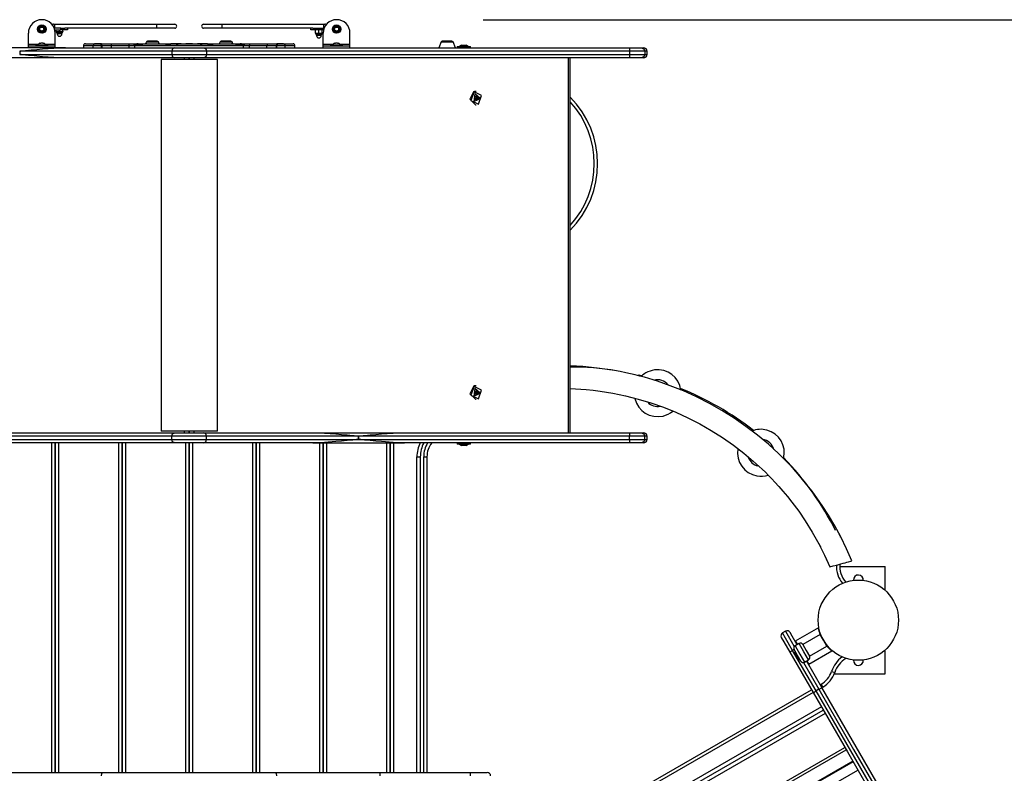
# Model space of a CAD drawing. Units: inches. Extents: x 259 to 331, y 156 to 266.
# Drawn here: x 286 to 300, y 201 to 212 of the extents above; entities that cross this region are included whole.
import ezdxf

# ---------------------------------------------------------------- set-up
doc = ezdxf.new("R2010")
doc.units = ezdxf.units.IN
doc.header["$MEASUREMENT"] = 0
doc.layers.add('Ebene 1', color=7, linetype='Continuous')

msp = doc.modelspace()

# ---------------------------------------------------------------- linework, layer by layer
at = {"layer": 'Ebene 1', "color": 179, "lineweight": 25, "true_color": 0x1a171b}
for points in [[(292.512, 212.458), (324.281, 212.458)], [(285.721, 212.094), (285.721, 212.258)], [(286.096, 212.391), (286.102, 212.391), (286.116, 212.391)], [(286.206, 212.331), (286.108, 212.331)], [(286.116, 212.331), (286.116, 212.361), (286.116, 212.391)], [(286.116, 212.391), (287.636, 212.391)], [(286.116, 212.306), (286.206, 212.306)], [(286.122, 212.094), (286.122, 212.258)], [(286.136, 212.285), (286.136, 212.306)], [(286.136, 212.281), (286.136, 212.282), (286.136, 212.285)], [(286.136, 212.285), (286.148, 212.282), (286.161, 212.281)], [(286.136, 212.281), (286.143, 212.281), (286.161, 212.281)], [(286.136, 212.281), (286.146, 212.256)], [(286.186, 212.256), (286.158, 212.256), (286.146, 212.256)], [(286.151, 212.256), (286.151, 212.246)], [(286.186, 212.246), (286.161, 212.246), (286.151, 212.246)], [(286.161, 212.281), (286.174, 212.282), (286.186, 212.285)], [(286.161, 212.281), (286.186, 212.281), (286.211, 212.281)], [(286.186, 212.285), (286.186, 212.306)], [(286.186, 212.285), (286.198, 212.282), (286.211, 212.281)], [(286.226, 212.256), (286.214, 212.256), (286.186, 212.256)], [(286.221, 212.246), (286.211, 212.246), (286.186, 212.246)], [(286.206, 212.331), (286.237, 212.331), (286.266, 212.331)], [(286.206, 212.306), (286.206, 212.331)], [(286.306, 212.306), (286.277, 212.306), (286.206, 212.306)], [(286.211, 212.281), (286.224, 212.282), (286.236, 212.285)], [(286.211, 212.281), (286.229, 212.281), (286.236, 212.281)], [(286.221, 212.246), (286.221, 212.256)], [(286.226, 212.256), (286.236, 212.281)], [(286.236, 212.285), (286.236, 212.306)], [(286.236, 212.285), (286.236, 212.282), (286.236, 212.281)], [(287.636, 212.331), (286.266, 212.331)], [(286.306, 212.331), (286.306, 212.306)], [(287.636, 212.391), (287.827, 212.391), (287.906, 212.391)], [(287.636, 212.331), (287.636, 212.361), (287.636, 212.391)], [(287.906, 212.331), (287.827, 212.331), (287.636, 212.331)], [(288.337, 212.391), (288.416, 212.391), (288.607, 212.391)], [(288.607, 212.331), (288.416, 212.331), (288.337, 212.331)], [(288.607, 212.391), (288.607, 212.361), (288.607, 212.331)], [(288.607, 212.391), (290.127, 212.391)], [(289.966, 212.331), (288.607, 212.331)], [(289.937, 212.306), (289.937, 212.331)], [(290.037, 212.306), (289.966, 212.306), (289.937, 212.306)], [(289.966, 212.331), (289.998, 212.331), (290.037, 212.331)], [(290.007, 212.26), (290.007, 212.301)], [(290.007, 212.256), (290.007, 212.257), (290.007, 212.26)], [(290.007, 212.26), (290.019, 212.257), (290.032, 212.256)], [(290.007, 212.256), (290.014, 212.256), (290.032, 212.256)], [(290.007, 212.256), (290.017, 212.231)], [(290.057, 212.301), (290.045, 212.305), (290.032, 212.306)], [(290.032, 212.256), (290.045, 212.257), (290.057, 212.26)], [(290.032, 212.256), (290.057, 212.256), (290.082, 212.256)], [(290.037, 212.331), (290.135, 212.331)], [(290.037, 212.331), (290.037, 212.306)], [(290.127, 212.306), (290.037, 212.306)], [(290.057, 212.26), (290.057, 212.301)], [(290.057, 212.26), (290.069, 212.257), (290.082, 212.256)], [(290.082, 212.256), (290.095, 212.257), (290.107, 212.26)], [(290.082, 212.256), (290.1, 212.256), (290.107, 212.256)], [(290.097, 212.231), (290.107, 212.256)], [(290.107, 212.26), (290.107, 212.301)], [(290.107, 212.26), (290.107, 212.257), (290.107, 212.256)], [(290.122, 212.094), (290.122, 212.258)], [(290.127, 212.391), (290.141, 212.391), (290.147, 212.391)], [(290.127, 212.391), (290.127, 212.361), (290.127, 212.331)], [(290.522, 212.094), (290.522, 212.258)], [(285.892, 212.108), (285.9, 212.109), (285.907, 212.108)], [(285.936, 212.108), (285.943, 212.109), (285.95, 212.108)], [(286.714, 212.101), (286.715, 212.101), (286.718, 212.101)], [(286.714, 212.101), (286.714, 212.099)], [(286.718, 212.101), (286.773, 212.101), (286.814, 212.101)], [(286.814, 212.099), (286.814, 212.101)], [(287.482, 212.126), (287.47, 212.099)], [(287.482, 212.126), (287.508, 212.126), (287.571, 212.126)], [(287.643, 212.138), (287.571, 212.138), (287.5, 212.138)], [(287.571, 212.126), (287.635, 212.126), (287.661, 212.126)], [(287.672, 212.099), (287.661, 212.126)], [(288.072, 212.101), (288.072, 212.101), (288.075, 212.101)], [(288.072, 212.101), (288.072, 212.099)], [(288.075, 212.101), (288.131, 212.101), (288.171, 212.101)], [(288.171, 212.099), (288.171, 212.101)], [(288.582, 212.126), (288.571, 212.099)], [(288.582, 212.126), (288.608, 212.126), (288.671, 212.126)], [(288.743, 212.138), (288.671, 212.138), (288.6, 212.138)], [(288.671, 212.126), (288.735, 212.126), (288.761, 212.126)], [(288.772, 212.099), (288.761, 212.126)], [(289.429, 212.101), (289.43, 212.101), (289.433, 212.101)], [(289.429, 212.101), (289.429, 212.099)], [(289.433, 212.101), (289.489, 212.101), (289.529, 212.101)], [(289.529, 212.099), (289.529, 212.101)], [(290.057, 212.231), (290.029, 212.231), (290.017, 212.231)], [(290.022, 212.231), (290.022, 212.221)], [(290.057, 212.221), (290.032, 212.221), (290.022, 212.221)], [(290.097, 212.231), (290.085, 212.231), (290.057, 212.231)], [(290.092, 212.221), (290.082, 212.221), (290.057, 212.221)], [(290.092, 212.221), (290.092, 212.231)], [(290.293, 212.108), (290.3, 212.109), (290.307, 212.108)], [(290.336, 212.108), (290.343, 212.109), (290.35, 212.108)], [(291.882, 212.126), (291.846, 212.039)], [(291.882, 212.126), (291.886, 212.126), (291.9, 212.126)], [(292.043, 212.138), (291.972, 212.138), (291.9, 212.138)], [(291.9, 212.126), (292, 212.126), (292.061, 212.126)], [(292.096, 212.039), (292.061, 212.126)], [(286.274, 212.039), (284.908, 212.039)], [(285.593, 211.988), (285.594, 211.988), (285.594, 211.989), (285.594, 211.989), (285.595, 211.989), (285.596, 211.989), (285.597, 211.989), (285.599, 211.989), (285.601, 211.989), (285.604, 211.99), (285.609, 211.99), (285.614, 211.991), (285.625, 211.992), (285.636, 211.993), (285.657, 211.995), (285.678, 211.997), (285.721, 212.002), (285.763, 212.006), (285.848, 212.014), (285.933, 212.022), (286.103, 212.034), (286.274, 212.039)], [(287.862, 211.988), (286.877, 211.988), (285.593, 211.988)], [(285.593, 211.988), (285.593, 211.938)], [(285.721, 212.064), (285.721, 212.072), (285.721, 212.094)], [(285.721, 212.094), (285.87, 212.094)], [(286.122, 212.064), (286.022, 212.064), (285.822, 212.064), (285.721, 212.064)], [(285.721, 212.039), (285.721, 212.064)], [(285.999, 212.076), (285.898, 212.076), (285.831, 212.076)], [(285.831, 212.076), (285.831, 212.064)], [(285.973, 212.094), (286.122, 212.094)], [(286.011, 212.076), (286.009, 212.076), (285.999, 212.076)], [(286.011, 212.064), (286.011, 212.076)], [(286.122, 212.064), (286.122, 212.072), (286.122, 212.094)], [(286.122, 212.039), (286.122, 212.064)], [(286.274, 212.039), (287.182, 212.039), (287.905, 212.039)], [(286.687, 212.068), (286.579, 212.068), (286.542, 212.068)], [(286.542, 212.068), (286.542, 212.039)], [(286.572, 212.099), (286.607, 212.099), (286.709, 212.099)], [(286.709, 212.099), (286.693, 212.09), (286.687, 212.068)], [(286.813, 212.068), (286.752, 212.068), (286.687, 212.068)], [(286.687, 212.039), (286.687, 212.068)], [(286.709, 212.099), (286.75, 212.099), (286.788, 212.099)], [(286.788, 212.099), (286.791, 212.099), (286.791, 212.099)], [(286.788, 212.099), (286.806, 212.09), (286.813, 212.068)], [(286.791, 212.099), (286.847, 212.099), (286.947, 212.099)], [(286.821, 212.068), (286.819, 212.068), (286.813, 212.068)], [(286.813, 212.039), (286.813, 212.068)], [(286.962, 212.068), (286.873, 212.068), (286.821, 212.068)], [(286.821, 212.039), (286.821, 212.068)], [(286.947, 212.099), (287.077, 212.099), (287.214, 212.099)], [(286.947, 212.099), (286.957, 212.09), (286.962, 212.068)], [(287.223, 212.068), (287.089, 212.068), (286.962, 212.068)], [(286.962, 212.039), (286.962, 212.068)], [(287.214, 212.099), (287.278, 212.099), (287.334, 212.099)], [(287.214, 212.099), (287.22, 212.09), (287.223, 212.068)], [(287.312, 212.068), (287.271, 212.068), (287.223, 212.068)], [(287.223, 212.039), (287.223, 212.068)], [(287.32, 212.092), (287.314, 212.089), (287.308, 212.086), (287.302, 212.083), (287.296, 212.078)], [(287.296, 212.078), (287.305, 212.078), (287.314, 212.078)], [(287.314, 212.078), (287.313, 212.074), (287.312, 212.068)], [(288.931, 212.068), (288.417, 212.068), (287.826, 212.068), (287.312, 212.068)], [(287.312, 212.039), (287.312, 212.068)], [(287.314, 212.078), (287.358, 212.078), (287.404, 212.078)], [(287.362, 212.099), (287.341, 212.097), (287.32, 212.092)], [(287.334, 212.099), (287.348, 212.099), (287.362, 212.099)], [(287.362, 212.099), (287.424, 212.099), (287.487, 212.099)], [(287.489, 212.099), (287.466, 212.097), (287.444, 212.094), (287.423, 212.089), (287.404, 212.078)], [(287.489, 212.099), (287.66, 212.099), (287.846, 212.099)], [(287.771, 212.078), (287.778, 212.085), (287.787, 212.089), (287.797, 212.092), (287.807, 212.095), (287.826, 212.097), (287.846, 212.099)], [(287.771, 212.078), (287.845, 212.078), (287.921, 212.078)], [(288.002, 212.099), (287.925, 212.099), (287.846, 212.099)], [(287.905, 212.039), (287.874, 212.024), (287.862, 211.988)], [(288.381, 211.988), (288.121, 211.988), (287.862, 211.988)], [(287.862, 211.988), (287.862, 211.938)], [(287.905, 212.039), (288.121, 212.039), (288.338, 212.039)], [(287.921, 212.078), (287.939, 212.088), (287.958, 212.094), (287.978, 212.097), (287.998, 212.099)], [(287.998, 212.099), (288.121, 212.099), (288.245, 212.099)], [(288.245, 212.099), (288.265, 212.097), (288.284, 212.094), (288.304, 212.088), (288.322, 212.078)], [(288.397, 212.099), (288.32, 212.099), (288.245, 212.099)], [(288.322, 212.078), (288.398, 212.078), (288.472, 212.078)], [(288.338, 212.039), (289.066, 212.039), (289.981, 212.039), (291.046, 212.039), (292.22, 212.039), (293.454, 212.039), (294.7, 212.039)], [(288.338, 212.039), (288.369, 212.024), (288.381, 211.988)], [(294.693, 211.988), (293.456, 211.988), (292.232, 211.988), (291.068, 211.988), (290.011, 211.988), (289.103, 211.988), (288.381, 211.988)], [(288.381, 211.988), (288.381, 211.938)], [(288.397, 212.099), (288.417, 212.097), (288.436, 212.095), (288.446, 212.092), (288.455, 212.09), (288.465, 212.085), (288.472, 212.078)], [(288.397, 212.099), (288.583, 212.099), (288.755, 212.099)], [(288.839, 212.078), (288.82, 212.089), (288.799, 212.094), (288.777, 212.097), (288.755, 212.099)], [(288.755, 212.099), (288.818, 212.099), (288.881, 212.099)], [(288.839, 212.078), (288.886, 212.078), (288.929, 212.078)], [(288.922, 212.092), (288.902, 212.097), (288.881, 212.099)], [(288.881, 212.099), (288.895, 212.099), (288.909, 212.099)], [(288.909, 212.099), (288.965, 212.099), (289.029, 212.099)], [(288.947, 212.078), (288.941, 212.083), (288.935, 212.086), (288.929, 212.089), (288.922, 212.092)], [(288.929, 212.078), (288.938, 212.078), (288.947, 212.078)], [(288.929, 212.078), (288.93, 212.074), (288.931, 212.068)], [(289.02, 212.068), (288.972, 212.068), (288.931, 212.068)], [(288.931, 212.039), (288.931, 212.068)], [(289.029, 212.099), (289.023, 212.09), (289.02, 212.068)], [(289.281, 212.068), (289.154, 212.068), (289.02, 212.068)], [(289.02, 212.039), (289.02, 212.068)], [(289.029, 212.099), (289.166, 212.099), (289.297, 212.099)], [(289.297, 212.099), (289.286, 212.09), (289.281, 212.068)], [(289.421, 212.068), (289.37, 212.068), (289.281, 212.068)], [(289.281, 212.039), (289.281, 212.068)], [(289.297, 212.099), (289.396, 212.099), (289.452, 212.099)], [(289.43, 212.068), (289.424, 212.068), (289.421, 212.068)], [(289.421, 212.068), (289.421, 212.039)], [(289.455, 212.099), (289.437, 212.09), (289.43, 212.068)], [(289.556, 212.068), (289.491, 212.068), (289.43, 212.068)], [(289.43, 212.039), (289.43, 212.068)], [(289.452, 212.099), (289.452, 212.099), (289.455, 212.099)], [(289.455, 212.099), (289.493, 212.099), (289.534, 212.099)], [(289.534, 212.099), (289.636, 212.099), (289.672, 212.099)], [(289.534, 212.099), (289.549, 212.09), (289.556, 212.068)], [(289.701, 212.068), (289.664, 212.068), (289.556, 212.068)], [(289.556, 212.039), (289.556, 212.068)], [(289.701, 212.039), (289.701, 212.068)], [(290.122, 212.064), (290.122, 212.072), (290.122, 212.094)], [(290.122, 212.094), (290.27, 212.094)], [(290.522, 212.064), (290.422, 212.064), (290.221, 212.064), (290.122, 212.064)], [(290.122, 212.039), (290.122, 212.064)], [(290.4, 212.076), (290.298, 212.076), (290.232, 212.076)], [(290.232, 212.076), (290.232, 212.064)], [(290.373, 212.094), (290.522, 212.094)], [(290.412, 212.076), (290.408, 212.076), (290.4, 212.076)], [(290.412, 212.064), (290.412, 212.076)], [(290.522, 212.064), (290.522, 212.072), (290.522, 212.094)], [(290.522, 212.039), (290.522, 212.064)], [(292.122, 212.058), (292.221, 212.058), (292.322, 212.058)], [(292.122, 212.058), (292.122, 212.039)], [(292.186, 212.078), (292.156, 212.058)], [(292.186, 212.078), (292.221, 212.078), (292.257, 212.078)], [(292.287, 212.058), (292.257, 212.078)], [(292.287, 212.058), (292.257, 212.078)], [(292.322, 212.039), (292.322, 212.058)], [(292.322, 212.039), (292.322, 212.058)], [(294.7, 212.039), (294.695, 212.024), (294.693, 211.988)], [(294.921, 211.988), (294.841, 211.988), (294.693, 211.988)], [(294.693, 211.988), (294.693, 211.938)], [(294.7, 212.039), (294.812, 212.039), (294.871, 212.039)], [(294.871, 212.039), (294.897, 212.039), (294.906, 212.039)], [(294.871, 212.039), (294.906, 212.024), (294.921, 211.988)], [(294.956, 211.988), (294.947, 211.988), (294.921, 211.988)], [(294.921, 211.988), (294.921, 211.938)], [(294.956, 211.938), (294.956, 211.988)], [(286.274, 211.888), (284.908, 211.888)], [(286.274, 211.888), (286.103, 211.893), (285.933, 211.905), (285.848, 211.913), (285.763, 211.921), (285.721, 211.925), (285.678, 211.93), (285.657, 211.932), (285.636, 211.934), (285.625, 211.935), (285.614, 211.936), (285.609, 211.937), (285.604, 211.937), (285.601, 211.937), (285.599, 211.938), (285.597, 211.938), (285.596, 211.938), (285.595, 211.938), (285.594, 211.938), (285.594, 211.938), (285.593, 211.938)], [(285.593, 211.938), (286.877, 211.938), (287.862, 211.938)], [(287.905, 211.888), (287.182, 211.888), (286.274, 211.888)], [(287.703, 211.864), (287.702, 211.864), (287.701, 211.864)], [(287.701, 211.864), (287.701, 206.313)], [(288.54, 211.864), (288.309, 211.864), (287.934, 211.864), (287.703, 211.864)], [(287.703, 211.864), (287.703, 206.313)], [(287.862, 211.938), (287.874, 211.903), (287.905, 211.888)], [(287.862, 211.938), (288.121, 211.938), (288.381, 211.938)], [(288.338, 211.888), (288.121, 211.888), (287.905, 211.888)], [(288.047, 211.888), (288.047, 211.863)], [(288.121, 211.888), (288.121, 211.863)], [(288.121, 211.863), (288.121, 211.888)], [(288.197, 211.863), (288.197, 211.888)], [(288.381, 211.938), (288.369, 211.903), (288.338, 211.888)], [(294.7, 211.888), (293.454, 211.888), (292.22, 211.888), (291.046, 211.888), (289.981, 211.888), (289.066, 211.888), (288.338, 211.888)], [(288.381, 211.938), (289.103, 211.938), (290.011, 211.938), (291.068, 211.938), (292.232, 211.938), (293.456, 211.938), (294.693, 211.938)], [(288.542, 211.864), (288.541, 211.864), (288.54, 211.864)], [(288.54, 211.864), (288.54, 206.313)], [(288.542, 206.313), (288.542, 211.864)], [(293.782, 206.288), (293.782, 211.888)], [(293.807, 206.288), (293.807, 211.888)], [(294.693, 211.938), (294.841, 211.938), (294.921, 211.938)], [(294.693, 211.938), (294.695, 211.903), (294.7, 211.888)], [(294.871, 211.888), (294.812, 211.888), (294.7, 211.888)], [(294.921, 211.938), (294.906, 211.903), (294.871, 211.888)], [(294.906, 211.888), (294.897, 211.888), (294.871, 211.888)], [(294.921, 211.938), (294.947, 211.938), (294.956, 211.938)], [(292.364, 211.381), (292.312, 211.269), (292.397, 211.188)], [(292.374, 211.381), (292.327, 211.251), (292.439, 211.196), (292.487, 211.326), (292.374, 211.381), (292.374, 211.381)], [(292.397, 211.388), (292.38, 211.387), (292.364, 211.381)], [(292.407, 211.388), (292.397, 211.388)], [(292.385, 211.349), (292.372, 211.237), (292.463, 211.28), (292.385, 211.349), (292.385, 211.349)], [(292.394, 211.272), (292.389, 211.275), (292.39, 211.281)], [(292.39, 211.281), (292.395, 211.292), (292.393, 211.304)], [(292.393, 211.304), (292.394, 211.309), (292.398, 211.311)], [(292.394, 211.272), (292.393, 211.272)], [(292.394, 211.31), (292.403, 211.31)], [(292.409, 211.259), (292.403, 211.269), (292.394, 211.272)], [(292.396, 211.311), (292.398, 211.311)], [(292.405, 211.321), (292.398, 211.261), (292.447, 211.284), (292.405, 211.321), (292.405, 211.321)], [(292.398, 211.311), (292.409, 211.311), (292.416, 211.32)], [(292.411, 211.267), (292.408, 211.266), (292.406, 211.265)], [(292.407, 211.311), (292.413, 211.306), (292.42, 211.304)], [(292.417, 211.257), (292.413, 211.255), (292.409, 211.259)], [(292.409, 211.257), (292.417, 211.257)], [(292.431, 211.267), (292.411, 211.267)], [(292.416, 211.32), (292.421, 211.322), (292.424, 211.318)], [(292.416, 211.318), (292.424, 211.318)], [(292.436, 211.266), (292.425, 211.265), (292.417, 211.257)], [(292.423, 211.296), (292.418, 211.285), (292.42, 211.273)], [(292.42, 211.273), (292.421, 211.27), (292.419, 211.267)], [(292.42, 211.304), (292.424, 211.301), (292.423, 211.296)], [(292.42, 211.304), (292.44, 211.304)], [(292.42, 211.273), (292.44, 211.273)], [(292.423, 211.296), (292.443, 211.296)], [(292.424, 211.318), (292.43, 211.308), (292.44, 211.304)], [(292.44, 211.273), (292.44, 211.267), (292.436, 211.266)], [(292.443, 211.296), (292.438, 211.285), (292.44, 211.273)], [(292.44, 211.304), (292.444, 211.301), (292.443, 211.296)], [(292.397, 211.188), (292.407, 211.188)], [(298.012, 204.374), (297.934, 204.555), (297.848, 204.732), (297.76, 204.896), (297.665, 205.056), (297.58, 205.187), (297.492, 205.315), (297.419, 205.415), (297.343, 205.512), (297.278, 205.592), (297.212, 205.669), (297.143, 205.747), (297.072, 205.822), (296.923, 205.973), (296.767, 206.116), (296.603, 206.254), (296.432, 206.384), (296.256, 206.506), (296.074, 206.621), (295.887, 206.727), (295.695, 206.824), (295.5, 206.912), (295.301, 206.991), (295.11, 207.058), (294.917, 207.116), (294.848, 207.135), (294.779, 207.152), (294.71, 207.169), (294.641, 207.184), (294.555, 207.201), (294.469, 207.217), (294.362, 207.235), (294.254, 207.25), (294.125, 207.265), (293.997, 207.276), (293.807, 207.286)], [(292.364, 206.981), (292.312, 206.869), (292.397, 206.788)], [(292.374, 206.981), (292.327, 206.85), (292.439, 206.796), (292.487, 206.926), (292.374, 206.981), (292.374, 206.981)], [(292.397, 206.989), (292.38, 206.987), (292.364, 206.981)], [(292.407, 206.989), (292.397, 206.989)], [(292.385, 206.949), (292.372, 206.837), (292.463, 206.879), (292.385, 206.949), (292.385, 206.949)], [(292.394, 206.872), (292.389, 206.876), (292.39, 206.881)], [(292.39, 206.881), (292.395, 206.892), (292.393, 206.903)], [(292.393, 206.903), (292.394, 206.909), (292.398, 206.911)], [(292.394, 206.872), (292.393, 206.872)], [(292.394, 206.91), (292.403, 206.91)], [(292.409, 206.858), (292.403, 206.869), (292.394, 206.872)], [(292.396, 206.911), (292.398, 206.911)], [(292.405, 206.921), (292.398, 206.861), (292.447, 206.884), (292.405, 206.921), (292.405, 206.921)], [(292.398, 206.911), (292.409, 206.911), (292.416, 206.92)], [(292.411, 206.867), (292.408, 206.867), (292.406, 206.866)], [(292.407, 206.911), (292.413, 206.906), (292.42, 206.904)], [(292.417, 206.857), (292.413, 206.855), (292.409, 206.858)], [(292.409, 206.857), (292.417, 206.857)], [(292.431, 206.867), (292.411, 206.867)], [(292.416, 206.92), (292.421, 206.922), (292.424, 206.918)], [(292.416, 206.918), (292.424, 206.918)], [(292.436, 206.866), (292.425, 206.865), (292.417, 206.857)], [(292.423, 206.896), (292.418, 206.885), (292.42, 206.873)], [(292.42, 206.873), (292.421, 206.87), (292.419, 206.867)], [(292.42, 206.904), (292.424, 206.901), (292.423, 206.896)], [(292.42, 206.904), (292.44, 206.904)], [(292.42, 206.873), (292.44, 206.873)], [(292.423, 206.896), (292.443, 206.896)], [(292.424, 206.918), (292.43, 206.908), (292.44, 206.905)], [(292.44, 206.873), (292.44, 206.867), (292.436, 206.866)], [(292.443, 206.896), (292.438, 206.885), (292.44, 206.873)], [(292.44, 206.905), (292.444, 206.901), (292.443, 206.896)], [(293.807, 206.949), (294.047, 206.933), (294.153, 206.923), (294.259, 206.909), (294.352, 206.895), (294.446, 206.879), (294.54, 206.861), (294.634, 206.84), (294.825, 206.792), (295.013, 206.735), (295.201, 206.669), (295.385, 206.595), (295.566, 206.512), (295.743, 206.422), (295.915, 206.323), (296.084, 206.216), (296.245, 206.103), (296.401, 205.983), (296.541, 205.865), (296.677, 205.742), (296.723, 205.697), (296.769, 205.651), (296.818, 205.601), (296.866, 205.55), (296.926, 205.484), (296.984, 205.418), (297.053, 205.335), (297.119, 205.252), (297.22, 205.115), (297.317, 204.974), (297.423, 204.804), (297.522, 204.629), (297.607, 204.458), (297.683, 204.283)], [(292.397, 206.788), (292.407, 206.788)], [(281.543, 206.288), (282.789, 206.288), (284.023, 206.288), (285.197, 206.288), (286.262, 206.288), (287.177, 206.288), (287.905, 206.288)], [(287.862, 206.239), (287.14, 206.239), (286.232, 206.239), (285.175, 206.239), (284.011, 206.239), (282.787, 206.239), (281.55, 206.239)], [(287.703, 206.313), (287.702, 206.313), (287.701, 206.313)], [(288.54, 206.313), (288.309, 206.313), (287.934, 206.313), (287.703, 206.313)], [(287.862, 206.239), (287.874, 206.274), (287.905, 206.288)], [(288.381, 206.239), (288.121, 206.239), (287.862, 206.239)], [(287.862, 206.188), (287.862, 206.239)], [(287.905, 206.288), (288.121, 206.288), (288.338, 206.288)], [(288.047, 206.314), (288.047, 206.289)], [(288.121, 206.314), (288.121, 206.289)], [(288.121, 206.289), (288.121, 206.314)], [(288.197, 206.289), (288.197, 206.314)], [(288.338, 206.288), (289.061, 206.288), (289.969, 206.288)], [(288.381, 206.239), (288.369, 206.274), (288.338, 206.288)], [(290.65, 206.239), (289.366, 206.239), (288.381, 206.239)], [(288.381, 206.188), (288.381, 206.239)], [(288.542, 206.313), (288.541, 206.313), (288.54, 206.313)], [(289.969, 206.288), (290.14, 206.284), (290.31, 206.272), (290.395, 206.264), (290.48, 206.256), (290.522, 206.252), (290.565, 206.247), (290.586, 206.245), (290.607, 206.243), (290.618, 206.242), (290.628, 206.241), (290.634, 206.24), (290.639, 206.24), (290.642, 206.24), (290.644, 206.239), (290.646, 206.239), (290.647, 206.239), (290.648, 206.239), (290.649, 206.239), (290.649, 206.239), (290.65, 206.239)], [(289.969, 206.288), (291.335, 206.288)], [(290.65, 206.188), (290.65, 206.239)], [(290.654, 206.239), (290.655, 206.239), (290.655, 206.239), (290.655, 206.239), (290.656, 206.239), (290.656, 206.239), (290.658, 206.239), (290.659, 206.239), (290.662, 206.24), (290.665, 206.24), (290.67, 206.24), (290.675, 206.241), (290.686, 206.242), (290.696, 206.243), (290.718, 206.245), (290.739, 206.247), (290.781, 206.252), (290.824, 206.256), (290.909, 206.264), (290.994, 206.272), (291.164, 206.284), (291.335, 206.288)], [(294.693, 206.239), (293.301, 206.239), (291.931, 206.239), (290.654, 206.239)], [(290.654, 206.188), (290.654, 206.239)], [(291.335, 206.288), (292.425, 206.288), (293.559, 206.288), (294.7, 206.288)], [(294.7, 206.288), (294.695, 206.274), (294.693, 206.239)], [(294.921, 206.239), (294.841, 206.239), (294.693, 206.239)], [(294.693, 206.188), (294.693, 206.239)], [(294.7, 206.288), (294.812, 206.288), (294.871, 206.288)], [(294.871, 206.288), (294.897, 206.288), (294.906, 206.288)], [(294.871, 206.288), (294.906, 206.274), (294.921, 206.239)], [(294.956, 206.239), (294.947, 206.239), (294.921, 206.239)], [(294.921, 206.188), (294.921, 206.239)], [(294.956, 206.188), (294.956, 206.239)], [(287.905, 206.138), (287.177, 206.138), (286.262, 206.138), (285.197, 206.138), (284.023, 206.138), (282.789, 206.138), (281.543, 206.138)], [(281.55, 206.188), (282.787, 206.188), (284.011, 206.188), (285.175, 206.188), (286.232, 206.188), (287.14, 206.188), (287.862, 206.188)], [(286.071, 201.214), (286.071, 206.138)], [(286.121, 206.138), (286.121, 201.214)], [(286.122, 201.214), (286.122, 206.138)], [(286.172, 206.138), (286.172, 201.214)], [(287.071, 201.214), (287.071, 206.138)], [(287.121, 206.138), (287.121, 201.214)], [(287.122, 201.214), (287.122, 206.138)], [(287.172, 206.138), (287.172, 201.214)], [(287.905, 206.138), (287.874, 206.153), (287.862, 206.188)], [(287.862, 206.188), (288.121, 206.188), (288.381, 206.188)], [(288.338, 206.138), (288.121, 206.138), (287.905, 206.138)], [(288.071, 201.214), (288.071, 206.138)], [(288.121, 206.138), (288.121, 201.214)], [(288.122, 201.214), (288.122, 206.138)], [(288.172, 206.138), (288.172, 201.214)], [(288.338, 206.138), (288.369, 206.153), (288.381, 206.188)], [(289.969, 206.138), (289.061, 206.138), (288.338, 206.138)], [(288.381, 206.188), (289.366, 206.188), (290.65, 206.188)], [(289.071, 201.214), (289.071, 206.138)], [(289.121, 206.138), (289.121, 201.214)], [(289.122, 201.214), (289.122, 206.138)], [(289.172, 206.138), (289.172, 201.214)], [(290.65, 206.188), (290.649, 206.188), (290.649, 206.188), (290.649, 206.188), (290.648, 206.188), (290.647, 206.188), (290.646, 206.188), (290.644, 206.188), (290.642, 206.187), (290.639, 206.187), (290.634, 206.187), (290.628, 206.186), (290.618, 206.185), (290.607, 206.184), (290.586, 206.182), (290.565, 206.179), (290.522, 206.175), (290.48, 206.171), (290.395, 206.163), (290.31, 206.155), (290.14, 206.143), (289.969, 206.138)], [(289.969, 206.138), (291.335, 206.138)], [(290.071, 201.214), (290.071, 206.138)], [(290.121, 206.138), (290.121, 201.214)], [(290.122, 201.214), (290.122, 206.138)], [(290.172, 206.138), (290.172, 201.214)], [(291.335, 206.138), (291.164, 206.143), (290.994, 206.155), (290.909, 206.163), (290.824, 206.171), (290.781, 206.175), (290.739, 206.179), (290.717, 206.182), (290.696, 206.184), (290.686, 206.185), (290.675, 206.186), (290.67, 206.187), (290.665, 206.187), (290.662, 206.187), (290.659, 206.188), (290.658, 206.188), (290.656, 206.188), (290.656, 206.188), (290.655, 206.188), (290.654, 206.188), (290.654, 206.188)], [(290.654, 206.188), (291.931, 206.188), (293.301, 206.188), (294.693, 206.188)], [(291.071, 201.214), (291.071, 206.138)], [(291.121, 206.138), (291.121, 201.214)], [(291.122, 201.214), (291.122, 206.138)], [(291.172, 206.138), (291.172, 201.214)], [(294.7, 206.138), (293.559, 206.138), (292.425, 206.138), (291.335, 206.138)], [(292.122, 206.138), (292.122, 206.119)], [(292.138, 206.119), (292.126, 206.119), (292.122, 206.119)], [(292.322, 206.119), (292.25, 206.119), (292.138, 206.119)], [(292.156, 206.119), (292.186, 206.098)], [(292.192, 206.098), (292.188, 206.098), (292.186, 206.098)], [(292.257, 206.098), (292.232, 206.098), (292.192, 206.098)], [(292.257, 206.098), (292.287, 206.119)], [(292.322, 206.119), (292.322, 206.138)], [(294.693, 206.188), (294.841, 206.188), (294.921, 206.188)], [(294.693, 206.188), (294.695, 206.153), (294.7, 206.138)], [(294.871, 206.138), (294.812, 206.138), (294.7, 206.138)], [(294.921, 206.188), (294.906, 206.153), (294.871, 206.138)], [(294.906, 206.138), (294.897, 206.138), (294.871, 206.138)], [(294.921, 206.188), (294.947, 206.188), (294.956, 206.188)], [(291.521, 205.928), (291.557, 205.928), (291.572, 205.928)], [(291.521, 201.214), (291.521, 205.928)], [(291.572, 205.928), (291.572, 201.214)], [(291.622, 205.928), (291.636, 205.928), (291.671, 205.928)], [(291.622, 201.214), (291.622, 205.928)], [(291.671, 205.928), (291.671, 201.214)], [(297.833, 204.761), (297.833, 204.762), (297.832, 204.762), (297.832, 204.763), (297.832, 204.764), (297.831, 204.764), (297.831, 204.766), (297.83, 204.768), (297.828, 204.77), (297.826, 204.773), (297.823, 204.778)], [(297.833, 204.76), (297.833, 204.761), (297.833, 204.761)], [(297.846, 204.728), (297.844, 204.734), (297.842, 204.741), (297.84, 204.747), (297.838, 204.751), (297.836, 204.754), (297.836, 204.756), (297.835, 204.758), (297.834, 204.758), (297.834, 204.759), (297.834, 204.759), (297.834, 204.76), (297.833, 204.76)], [(297.524, 204.63), (297.527, 204.622), (297.528, 204.619), (297.529, 204.615), (297.531, 204.612), (297.533, 204.609), (297.533, 204.608), (297.533, 204.607), (297.534, 204.607), (297.534, 204.606), (297.534, 204.606), (297.534, 204.605), (297.535, 204.605), (297.535, 204.605), (297.535, 204.604), (297.535, 204.604), (297.535, 204.603), (297.536, 204.602), (297.536, 204.602), (297.537, 204.601), (297.537, 204.599), (297.538, 204.598), (297.539, 204.596), (297.541, 204.593), (297.543, 204.59), (297.545, 204.587), (297.547, 204.584), (297.55, 204.58)], [(297.61, 204.451), (297.683, 204.283)], [(297.686, 204.284), (297.734, 204.298), (297.788, 204.312), (297.85, 204.329)], [(297.85, 204.329), (297.882, 204.338), (297.913, 204.347), (297.941, 204.354), (297.966, 204.361), (298.001, 204.371), (298.014, 204.375)], [(297.833, 204.288), (298.51, 204.288)], [(298.51, 203.936), (298.51, 204.288)], [(297.023, 203.322), (296.979, 203.297)], [(297.129, 203.037), (297.023, 203.221), (296.979, 203.297)], [(297.023, 203.322), (297.061, 203.257), (297.154, 203.095)], [(297.196, 203.122), (297.121, 203.252), (297.091, 203.304)], [(297.516, 203.376), (297.17, 203.177)], [(297.551, 203.257), (297.55, 203.26), (297.549, 203.263), (297.548, 203.266), (297.546, 203.269), (297.545, 203.272), (297.544, 203.276), (297.542, 203.279), (297.541, 203.283), (297.54, 203.286), (297.538, 203.29), (297.537, 203.293), (297.536, 203.297), (297.535, 203.301), (297.534, 203.305), (297.532, 203.309), (297.531, 203.313), (297.53, 203.316), (297.529, 203.319), (297.528, 203.321), (297.528, 203.323), (297.527, 203.325), (297.526, 203.327), (297.526, 203.33), (297.525, 203.332), (297.525, 203.333), (297.524, 203.335), (297.524, 203.337), (297.523, 203.338), (297.523, 203.34), (297.522, 203.342), (297.522, 203.343), (297.522, 203.345), (297.521, 203.346), (297.521, 203.347), (297.521, 203.348), (297.521, 203.35), (297.52, 203.351), (297.52, 203.352), (297.519, 203.353), (297.519, 203.354), (297.519, 203.355), (297.519, 203.355), (297.519, 203.357), (297.518, 203.357), (297.518, 203.358), (297.518, 203.359), (297.518, 203.36), (297.518, 203.361), (297.517, 203.363), (297.517, 203.364), (297.517, 203.365), (297.516, 203.366), (297.516, 203.367), (297.516, 203.368), (297.516, 203.369), (297.516, 203.371), (297.515, 203.372), (297.515, 203.372), (297.515, 203.373), (297.515, 203.374), (297.515, 203.374), (297.515, 203.374), (297.515, 203.375), (297.515, 203.375), (297.515, 203.375)], [(296.961, 203.229), (296.998, 203.166), (297.086, 203.012)], [(297.227, 203.14), (297.166, 203.105)], [(297.17, 203.177), (297.169, 203.17)], [(297.17, 203.177), (297.178, 203.163), (297.2, 203.125)], [(297.366, 202.897), (297.297, 203.018), (297.227, 203.14)], [(297.541, 203.275), (297.281, 203.125)], [(297.641, 203.102), (297.591, 203.188), (297.541, 203.275)], [(297.579, 203.21), (297.578, 203.21)], [(297.604, 203.167), (297.604, 203.167)], [(297.086, 203.012), (297.099, 203.02), (297.129, 203.037)], [(297.086, 203.012), (297.436, 202.406)], [(297.151, 203.05), (297.129, 203.037)], [(297.48, 202.431), (297.129, 203.037)], [(297.251, 202.877), (297.201, 202.963), (297.151, 203.05)], [(297.189, 202.956), (297.17, 202.991), (297.162, 203.005)], [(297.166, 203.105), (297.236, 202.983), (297.306, 202.862)], [(297.281, 203.125), (297.331, 203.038), (297.381, 202.952)], [(297.281, 203.125), (297.331, 203.038), (297.381, 202.952)], [(297.371, 202.83), (297.716, 203.029)], [(297.381, 202.952), (297.641, 203.102)], [(297.714, 203.029), (297.714, 203.029), (297.713, 203.029), (297.713, 203.031), (297.712, 203.032), (297.71, 203.033), (297.709, 203.034), (297.707, 203.036), (297.705, 203.037), (297.702, 203.039), (297.702, 203.04), (297.701, 203.041), (297.7, 203.042), (297.699, 203.043), (297.697, 203.045), (297.696, 203.046), (297.695, 203.047), (297.693, 203.049), (297.692, 203.05), (297.69, 203.052), (297.688, 203.054), (297.686, 203.056), (297.684, 203.058), (297.681, 203.06), (297.679, 203.063), (297.676, 203.066), (297.674, 203.068), (297.671, 203.071), (297.669, 203.073), (297.668, 203.075), (297.666, 203.077), (297.665, 203.079), (297.663, 203.08), (297.661, 203.082), (297.66, 203.084), (297.658, 203.086), (297.657, 203.087), (297.655, 203.089), (297.653, 203.091), (297.652, 203.093), (297.651, 203.095), (297.649, 203.097), (297.648, 203.098), (297.646, 203.1), (297.645, 203.101), (297.644, 203.103), (297.642, 203.105), (297.641, 203.107), (297.639, 203.108), (297.638, 203.11), (297.637, 203.111), (297.636, 203.113), (297.635, 203.115), (297.634, 203.116), (297.632, 203.117), (297.631, 203.119), (297.63, 203.12)], [(298.51, 202.688), (298.51, 203.041)], [(297.217, 202.909), (297.209, 202.923), (297.189, 202.956)], [(297.291, 202.857), (297.523, 202.456)], [(297.306, 202.862), (297.366, 202.897)], [(297.566, 202.481), (297.336, 202.88)], [(297.341, 202.882), (297.363, 202.844), (297.371, 202.83)], [(297.364, 202.832), (297.371, 202.83)], [(297.711, 202.724), (297.744, 202.712), (297.758, 202.708)], [(297.751, 202.688), (298.51, 202.688)], [(293.471, 200.175), (297.411, 202.45)], [(297.436, 202.406), (293.496, 200.131)], [(297.436, 202.406), (297.449, 202.413), (297.48, 202.431)], [(297.436, 202.406), (297.947, 201.521), (298.424, 200.696), (298.833, 199.987), (299.147, 199.444), (299.344, 199.102), (299.412, 198.985)], [(297.523, 202.456), (297.48, 202.431)], [(299.479, 198.967), (299.412, 199.085), (299.212, 199.431), (298.894, 199.982), (298.48, 200.699), (297.997, 201.535), (297.48, 202.431)], [(297.523, 202.456), (297.554, 202.474), (297.566, 202.481)], [(297.523, 202.456), (298.04, 201.559), (298.523, 200.724), (298.937, 200.007), (299.255, 199.456), (299.455, 199.11), (299.523, 198.992)], [(297.541, 202.524), (297.554, 202.532)], [(297.554, 202.532), (297.572, 202.502), (297.579, 202.489)], [(297.579, 202.489), (297.566, 202.481)], [(299.541, 199.061), (299.474, 199.177), (299.276, 199.519), (298.963, 200.063), (298.554, 200.771), (298.078, 201.596), (297.566, 202.481)], [(297.559, 202.194), (293.619, 199.919)], [(297.56, 202.193), (293.619, 199.918)], [(293.647, 199.87), (297.587, 202.145)], [(297.617, 202.094), (293.676, 199.819)], [(293.97, 199.309), (297.911, 201.585)], [(293.99, 199.275), (297.931, 201.55)], [(298.028, 201.381), (294.087, 199.106)], [(298.032, 201.375), (294.091, 199.1)], [(294.164, 198.973), (298.105, 201.248)], [(285.272, 201.214), (286.059, 201.214), (286.827, 201.214)], [(286.812, 201.164), (286.816, 201.199), (286.827, 201.214)], [(286.827, 201.214), (288.121, 201.214), (289.416, 201.214)], [(289.416, 201.214), (290.184, 201.214), (290.971, 201.214)], [(289.431, 201.164), (289.427, 201.199), (289.416, 201.214)], [(290.971, 201.164), (290.971, 201.199), (290.971, 201.214)], [(290.971, 201.214), (292.322, 201.214)], [(292.322, 201.214), (292.498, 201.214), (292.572, 201.214)], [(292.322, 201.164), (292.322, 201.199), (292.322, 201.214)]]:
    msp.add_lwpolyline(points, dxfattribs=at)
for points, knots in [([(286.122, 212.258), (286.122, 212.369), (286.032, 212.458), (285.921, 212.458), (285.812, 212.458), (285.721, 212.368), (285.721, 212.258)], [0, 0, 0, 0, 1, 1, 1, 2, 2, 2, 2]), ([(290.522, 212.258), (290.522, 212.369), (290.432, 212.458), (290.322, 212.458), (290.212, 212.458), (290.122, 212.368), (290.122, 212.258)], [0, 0, 0, 0, 1, 1, 1, 2, 2, 2, 2]), ([(285.891, 212.37), (285.863, 212.354), (285.853, 212.317), (285.87, 212.288), (285.886, 212.26), (285.923, 212.25), (285.951, 212.266), (285.98, 212.283), (285.99, 212.32), (285.974, 212.348), (285.957, 212.377), (285.92, 212.387), (285.891, 212.37), (285.891, 212.37), (285.891, 212.37), (285.891, 212.37)], [0, 0, 0, 0, 1, 1, 1, 2, 2, 2, 3, 3, 3, 4, 4, 4, 5, 5, 5, 5]), ([(285.921, 212.381), (285.887, 212.381), (285.859, 212.353), (285.859, 212.318), (285.859, 212.284), (285.887, 212.256), (285.921, 212.256), (285.956, 212.256), (285.984, 212.284), (285.984, 212.318), (285.984, 212.353), (285.955, 212.381), (285.921, 212.381), (285.921, 212.381), (285.921, 212.381), (285.921, 212.381)], [0, 0, 0, 0, 1, 1, 1, 2, 2, 2, 3, 3, 3, 4, 4, 4, 5, 5, 5, 5]), ([(285.896, 212.362), (285.873, 212.348), (285.864, 212.317), (285.878, 212.293), (285.892, 212.27), (285.922, 212.261), (285.947, 212.275), (285.97, 212.289), (285.979, 212.319), (285.965, 212.343), (285.951, 212.367), (285.92, 212.375), (285.896, 212.362), (285.896, 212.362), (285.896, 212.362), (285.896, 212.362)], [0, 0, 0, 0, 1, 1, 1, 2, 2, 2, 3, 3, 3, 4, 4, 4, 5, 5, 5, 5]), ([(285.902, 212.353), (285.882, 212.342), (285.876, 212.318), (285.887, 212.298), (285.898, 212.279), (285.922, 212.273), (285.942, 212.284), (285.961, 212.295), (285.967, 212.319), (285.956, 212.338), (285.945, 212.357), (285.92, 212.364), (285.902, 212.353), (285.902, 212.353), (285.902, 212.353), (285.902, 212.353)], [0, 0, 0, 0, 1, 1, 1, 2, 2, 2, 3, 3, 3, 4, 4, 4, 5, 5, 5, 5]), ([(285.921, 212.278), (285.944, 212.278), (285.962, 212.296), (285.962, 212.318), (285.962, 212.341), (285.944, 212.358), (285.921, 212.358), (285.9, 212.358), (285.882, 212.341), (285.882, 212.318), (285.882, 212.296), (285.9, 212.278), (285.921, 212.278), (285.921, 212.278), (285.921, 212.278), (285.921, 212.278)], [0, 0, 0, 0, 1, 1, 1, 2, 2, 2, 3, 3, 3, 4, 4, 4, 5, 5, 5, 5]), ([(285.921, 212.288), (285.938, 212.288), (285.951, 212.302), (285.951, 212.318), (285.951, 212.335), (285.938, 212.348), (285.921, 212.348), (285.905, 212.348), (285.891, 212.335), (285.891, 212.318), (285.891, 212.302), (285.905, 212.288), (285.921, 212.288), (285.921, 212.288), (285.921, 212.288), (285.921, 212.288)], [0, 0, 0, 0, 1, 1, 1, 2, 2, 2, 3, 3, 3, 4, 4, 4, 5, 5, 5, 5]), ([(286.151, 212.246), (286.151, 212.226), (286.167, 212.211), (286.186, 212.211), (286.205, 212.211), (286.221, 212.226), (286.221, 212.246)], [0, 0, 0, 0, 1, 1, 1, 2, 2, 2, 2]), ([(287.906, 212.331), (287.923, 212.331), (287.936, 212.344), (287.936, 212.361), (287.936, 212.377), (287.922, 212.391), (287.906, 212.391)], [0, 0, 0, 0, 1, 1, 1, 2, 2, 2, 2]), ([(288.337, 212.391), (288.32, 212.391), (288.307, 212.378), (288.307, 212.361), (288.307, 212.344), (288.321, 212.331), (288.337, 212.331)], [0, 0, 0, 0, 1, 1, 1, 2, 2, 2, 2]), ([(290.373, 212.288), (290.39, 212.317), (290.38, 212.354), (290.352, 212.37), (290.323, 212.387), (290.286, 212.377), (290.269, 212.348), (290.253, 212.32), (290.263, 212.283), (290.292, 212.266), (290.32, 212.25), (290.357, 212.26), (290.373, 212.288), (290.373, 212.288), (290.373, 212.288), (290.373, 212.288)], [0, 0, 0, 0, 1, 1, 1, 2, 2, 2, 3, 3, 3, 4, 4, 4, 5, 5, 5, 5]), ([(290.322, 212.381), (290.287, 212.381), (290.259, 212.353), (290.259, 212.318), (290.259, 212.284), (290.287, 212.256), (290.322, 212.256), (290.356, 212.256), (290.384, 212.284), (290.384, 212.318), (290.384, 212.353), (290.356, 212.381), (290.322, 212.381), (290.322, 212.381), (290.322, 212.381), (290.322, 212.381)], [0, 0, 0, 0, 1, 1, 1, 2, 2, 2, 3, 3, 3, 4, 4, 4, 5, 5, 5, 5]), ([(290.365, 212.293), (290.378, 212.317), (290.37, 212.348), (290.347, 212.362), (290.323, 212.375), (290.292, 212.367), (290.278, 212.343), (290.264, 212.319), (290.273, 212.289), (290.297, 212.275), (290.32, 212.261), (290.351, 212.27), (290.365, 212.293), (290.365, 212.293), (290.365, 212.293), (290.365, 212.293)], [0, 0, 0, 0, 1, 1, 1, 2, 2, 2, 3, 3, 3, 4, 4, 4, 5, 5, 5, 5]), ([(290.356, 212.298), (290.367, 212.318), (290.361, 212.342), (290.341, 212.353), (290.322, 212.364), (290.298, 212.357), (290.287, 212.338), (290.276, 212.319), (290.283, 212.295), (290.301, 212.284), (290.321, 212.273), (290.345, 212.28), (290.356, 212.298), (290.356, 212.298), (290.356, 212.298), (290.356, 212.298)], [0, 0, 0, 0, 1, 1, 1, 2, 2, 2, 3, 3, 3, 4, 4, 4, 5, 5, 5, 5]), ([(290.322, 212.278), (290.344, 212.278), (290.361, 212.296), (290.361, 212.318), (290.361, 212.341), (290.344, 212.358), (290.322, 212.358), (290.299, 212.358), (290.281, 212.341), (290.281, 212.318), (290.281, 212.296), (290.299, 212.278), (290.322, 212.278), (290.322, 212.278), (290.322, 212.278), (290.322, 212.278)], [0, 0, 0, 0, 1, 1, 1, 2, 2, 2, 3, 3, 3, 4, 4, 4, 5, 5, 5, 5]), ([(290.322, 212.288), (290.338, 212.288), (290.352, 212.302), (290.352, 212.318), (290.352, 212.335), (290.338, 212.348), (290.322, 212.348), (290.305, 212.348), (290.292, 212.335), (290.292, 212.318), (290.292, 212.302), (290.305, 212.288), (290.322, 212.288), (290.322, 212.288), (290.322, 212.288), (290.322, 212.288)], [0, 0, 0, 0, 1, 1, 1, 2, 2, 2, 3, 3, 3, 4, 4, 4, 5, 5, 5, 5]), ([(290.022, 212.221), (290.022, 212.201), (290.038, 212.186), (290.057, 212.186), (290.076, 212.186), (290.092, 212.202), (290.092, 212.221)], [0, 0, 0, 0, 1, 1, 1, 2, 2, 2, 2]), ([(295.462, 206.926), (295.436, 207.117), (295.259, 207.252), (295.068, 207.226), (295.023, 207.22), (294.98, 207.205), (294.94, 207.183)], [0, 0, 0, 0, 1, 1, 1, 2, 2, 2, 2]), ([(294.774, 206.799), (294.818, 206.611), (295.006, 206.494), (295.195, 206.538), (295.247, 206.551), (295.297, 206.576), (295.339, 206.61)], [0, 0, 0, 0, 1, 1, 1, 2, 2, 2, 2]), ([(296.995, 205.902), (297.043, 206.089), (296.93, 206.28), (296.743, 206.328), (296.67, 206.347), (296.592, 206.342), (296.522, 206.313)], [0, 0, 0, 0, 1, 1, 1, 2, 2, 2, 2]), ([(296.311, 206.048), (296.278, 205.858), (296.406, 205.677), (296.597, 205.644), (296.653, 205.635), (296.71, 205.639), (296.764, 205.656)], [0, 0, 0, 0, 1, 1, 1, 2, 2, 2, 2]), ([(298.185, 204.084), (298.188, 204.125), (298.156, 204.16), (298.115, 204.163), (298.072, 204.166), (298.036, 204.131), (298.036, 204.088)], [0, 0, 0, 0, 1, 1, 1, 2, 2, 2, 2]), ([(298.111, 204.088), (297.779, 204.088), (297.511, 203.819), (297.511, 203.488), (297.511, 203.157), (297.779, 202.889), (298.111, 202.889), (298.441, 202.889), (298.71, 203.157), (298.71, 203.488), (298.71, 203.817), (298.44, 204.088), (298.111, 204.088), (298.111, 204.088), (298.111, 204.088), (298.111, 204.088)], [0, 0, 0, 0, 1, 1, 1, 2, 2, 2, 3, 3, 3, 4, 4, 4, 5, 5, 5, 5]), ([(298.036, 202.889), (298.036, 202.847), (298.069, 202.813), (298.111, 202.813), (298.153, 202.813), (298.188, 202.85), (298.185, 202.893)], [0, 0, 0, 0, 1, 1, 1, 2, 2, 2, 2])]:
    msp.add_open_spline(points, degree=3, knots=knots, dxfattribs=at)
for points in [[(286.096, 212.391), (286.089, 212.391), (286.082, 212.388), (286.077, 212.384)], [(290.166, 212.384), (290.161, 212.388), (290.154, 212.391), (290.147, 212.391)], [(285.892, 212.108), (285.878, 212.101), (285.865, 212.09), (285.856, 212.076)], [(285.936, 212.108), (285.926, 212.11), (285.917, 212.11), (285.907, 212.108)], [(285.986, 212.076), (285.978, 212.09), (285.965, 212.101), (285.95, 212.108)], [(287.5, 212.138), (287.492, 212.138), (287.485, 212.133), (287.482, 212.126)], [(287.661, 212.126), (287.658, 212.133), (287.651, 212.138), (287.643, 212.138)], [(288.6, 212.138), (288.592, 212.138), (288.585, 212.133), (288.582, 212.126)], [(288.761, 212.126), (288.758, 212.133), (288.751, 212.138), (288.743, 212.138)], [(290.293, 212.108), (290.278, 212.101), (290.265, 212.09), (290.256, 212.076)], [(290.336, 212.108), (290.327, 212.11), (290.317, 212.11), (290.307, 212.108)], [(290.387, 212.076), (290.378, 212.09), (290.365, 212.101), (290.35, 212.108)], [(291.9, 212.138), (291.892, 212.138), (291.885, 212.133), (291.882, 212.126)], [(292.061, 212.126), (292.058, 212.133), (292.051, 212.138), (292.043, 212.138)], [(286.572, 212.099), (286.555, 212.099), (286.542, 212.085), (286.542, 212.068)], [(286.821, 212.068), (286.821, 212.085), (286.808, 212.099), (286.791, 212.099)], [(289.452, 212.099), (289.435, 212.099), (289.421, 212.085), (289.421, 212.068)], [(289.701, 212.068), (289.701, 212.085), (289.688, 212.099), (289.672, 212.099)], [(294.956, 211.988), (294.956, 212.016), (294.933, 212.039), (294.906, 212.039)], [(294.906, 211.888), (294.933, 211.888), (294.956, 211.911), (294.956, 211.938)], [(293.807, 209.314), (294.356, 209.858), (294.356, 210.758), (293.807, 211.302)], [(293.807, 209.386), (294.29, 209.902), (294.29, 210.715), (293.807, 211.231)], [(294.5, 207.215), (294.271, 207.251), (294.039, 207.27), (293.807, 207.27)], [(294.878, 207.137), (294.861, 207.142), (294.844, 207.145), (294.827, 207.15)], [(294.94, 207.183), (294.916, 207.168), (294.893, 207.151), (294.872, 207.132)], [(295.272, 207.003), (295.221, 207.067), (295.137, 207.094), (295.058, 207.071)], [(296.545, 206.321), (296.214, 206.581), (295.848, 206.792), (295.457, 206.949)], [(294.967, 206.745), (295.013, 206.693), (295.084, 206.67), (295.152, 206.683)], [(294.956, 206.239), (294.956, 206.266), (294.933, 206.288), (294.906, 206.288)], [(291.568, 206.138), (291.537, 206.073), (291.521, 206.001), (291.521, 205.928)], [(291.623, 206.138), (291.59, 206.074), (291.572, 206.002), (291.572, 205.928)], [(291.681, 206.138), (291.642, 206.075), (291.622, 206.003), (291.622, 205.928)], [(291.742, 206.138), (291.696, 206.078), (291.671, 206.004), (291.671, 205.928)], [(294.906, 206.138), (294.933, 206.138), (294.956, 206.161), (294.956, 206.188)], [(296.849, 206.04), (296.829, 206.119), (296.762, 206.177), (296.682, 206.188)], [(296.467, 205.923), (296.49, 205.858), (296.545, 205.809), (296.612, 205.794)], [(297.771, 204.826), (297.569, 205.225), (297.309, 205.592), (296.997, 205.914)], [(297.784, 204.313), (297.779, 204.214), (297.811, 204.116), (297.873, 204.039)], [(297.835, 204.328), (297.825, 204.23), (297.857, 204.132), (297.923, 204.058)], [(298.036, 204.088), (298.036, 204.087), (298.036, 204.085), (298.036, 204.084)], [(296.979, 203.297), (296.956, 203.284), (296.947, 203.253), (296.961, 203.229)], [(297.091, 203.304), (297.077, 203.328), (297.047, 203.336), (297.023, 203.322)], [(297.281, 203.125), (297.27, 203.144), (297.246, 203.151), (297.227, 203.14)], [(297.166, 203.105), (297.147, 203.094), (297.14, 203.069), (297.151, 203.05)], [(297.166, 203.025), (297.161, 203.019), (297.159, 203.012), (297.162, 203.005)], [(297.162, 203.005), (297.176, 202.97), (297.195, 202.938), (297.217, 202.909)], [(297.217, 202.909), (297.222, 202.903), (297.229, 202.9), (297.237, 202.902)], [(297.251, 202.877), (297.262, 202.858), (297.287, 202.851), (297.306, 202.862)], [(297.366, 202.897), (297.385, 202.908), (297.392, 202.933), (297.381, 202.952)], [(297.867, 202.94), (297.794, 202.885), (297.74, 202.81), (297.711, 202.724)], [(297.924, 202.918), (297.846, 202.869), (297.788, 202.795), (297.758, 202.708)], [(298.036, 202.893), (298.036, 202.891), (298.036, 202.89), (298.036, 202.889)], [(297.554, 202.532), (297.628, 202.575), (297.684, 202.643), (297.711, 202.724)], [(297.579, 202.489), (297.663, 202.538), (297.727, 202.615), (297.758, 202.708)], [(292.621, 201.164), (292.621, 201.191), (292.599, 201.214), (292.572, 201.214)]]:
    msp.add_open_spline(points, degree=3, dxfattribs=at)

doc.saveas('drawing.dxf')
